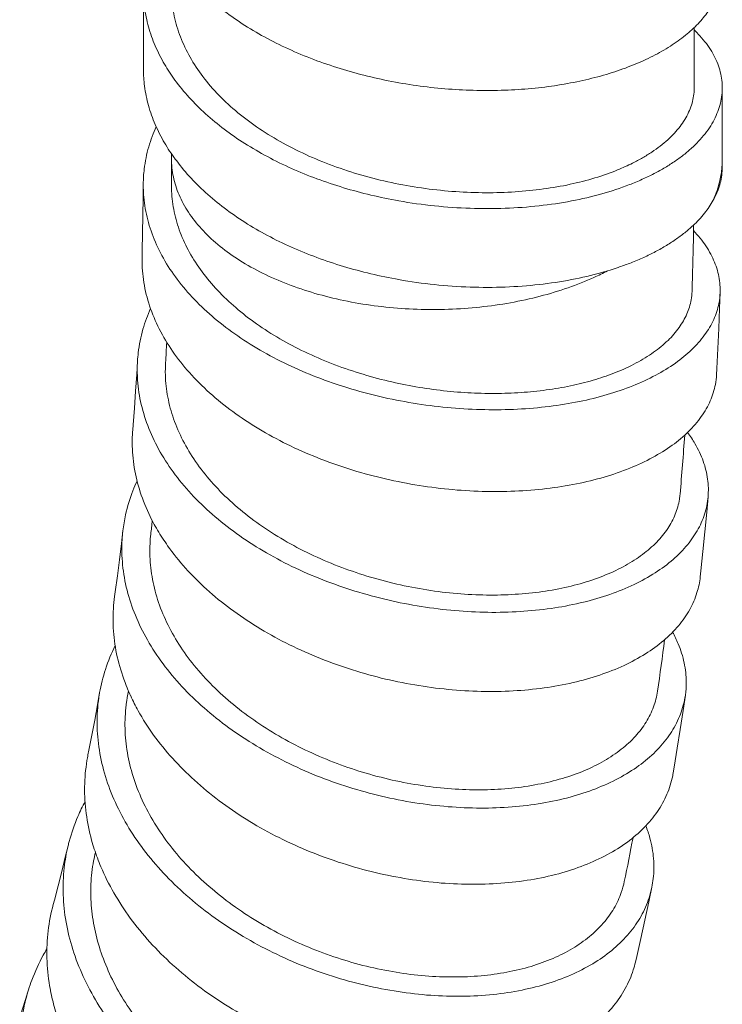
# Model space of a CAD drawing. Units: millimetres. Extents: x 937 to 2977, y 271 to 2425.
# Drawn here: x 2939 to 2956, y 1543 to 1566 of the extents above; entities that cross this region are included whole.
import ezdxf

# ---------------------------------------------------------------- set-up
doc = ezdxf.new("R2010")
doc.units = ezdxf.units.MM
doc.layers.get('0').update_dxf_attribs({"lineweight": 15})

msp = doc.modelspace()

# ---------------------------------------------------------------- linework, layer by layer
at = {"color": 7, "linetype": 'Continuous'}
for p, q in [((2942.13, 1566.965), (2942.13, 1565.073)), ((2955.354, 1566.046), (2955.354, 1564.598)), ((2956.029, 1562.694), (2956.029, 1564.598)), ((2942.804, 1563.014), (2942.802, 1562.282)), ((2942.127, 1562.288), (2942.124, 1561.959)), ((2942.124, 1561.959), (2942.119, 1561.534)), ((2942.119, 1561.534), (2942.111, 1561.11)), ((2955.964, 1559.301), (2955.977, 1559.685)), ((2955.945, 1558.817), (2955.964, 1559.301)), ((2955.924, 1558.335), (2955.945, 1558.817)), ((2941.989, 1558.034), (2941.97, 1557.713)), ((2941.97, 1557.713), (2941.943, 1557.309)), ((2941.943, 1557.309), (2941.915, 1556.906)), ((2955.655, 1554.402), (2955.688, 1554.775)), ((2955.611, 1553.931), (2955.655, 1554.402)), ((2941.638, 1553.957), (2941.603, 1553.65)), ((2955.565, 1553.462), (2955.611, 1553.931)), ((2941.603, 1553.65), (2941.556, 1553.264)), ((2941.556, 1553.264), (2941.507, 1552.879)), ((2941.08, 1550.071), (2941.029, 1549.78)), ((2955.089, 1549.645), (2955.142, 1550.007)), ((2941.029, 1549.78), (2940.962, 1549.413)), ((2955.02, 1549.189), (2955.089, 1549.645)), ((2940.962, 1549.413), (2940.893, 1549.049)), ((2954.949, 1548.734), (2955.02, 1549.189)), ((2940.322, 1546.392), (2940.256, 1546.118)), ((2940.256, 1546.118), (2940.17, 1545.772)), ((2940.17, 1545.772), (2940.082, 1545.428)), ((2954.265, 1545.045), (2954.338, 1545.394)), ((2954.171, 1544.605), (2954.265, 1545.045)), ((2954.074, 1544.166), (2954.171, 1544.605)), ((2939.372, 1542.932), (2939.291, 1542.675)), ((2939.291, 1542.675), (2939.187, 1542.351))]:
    msp.add_line(p, q, dxfattribs=at)
for points in [[(2942.111, 1561.11), (2942.101, 1560.687), (2942.098, 1560.566)], [(2955.892, 1557.705), (2955.9, 1557.853), (2955.924, 1558.335)], [(2941.915, 1556.906), (2941.884, 1556.504), (2941.874, 1556.381)], [(2955.5, 1552.85), (2955.516, 1552.994), (2955.565, 1553.462)], [(2941.507, 1552.879), (2941.456, 1552.496), (2941.439, 1552.379)], [(2940.893, 1549.049), (2940.822, 1548.685), (2940.8, 1548.574)], [(2954.852, 1548.143), (2954.875, 1548.282), (2954.949, 1548.734)], [(2940.082, 1545.428), (2939.993, 1545.086), (2939.965, 1544.981)], [(2953.944, 1543.596), (2953.975, 1543.73), (2954.074, 1544.166)]]:
    msp.add_lwpolyline(points, dxfattribs=at)
for centre, radius, start, end in [((2946.49, 1567.423), 4.464, 212.529, 213.2861), ((2946.699, 1565.674), 4.717, 215.519, 215.8479), ((2858.704, 1562.85), 96.65, 358.13731, 359.08347), ((2863.399, 1562.661), 79.401, 356.62935, 356.98871), ((2866.668, 1562.444), 88.675, 355.07727, 355.99825), ((2871.155, 1562.017), 71.617, 353.47427, 353.73631), ((2874.181, 1561.644), 81.119, 351.82228, 352.70313), ((2878.411, 1560.99), 64.288, 350.11447, 350.2593), ((2946.483, 1552.135), 5.128, 204.1413, 204.7109), ((2881.153, 1560.482), 74.049, 348.35251, 349.18433), ((2945.894, 1547.919), 5.197, 198.0096, 200.4904), ((2945.047, 1543.897), 5.24, 192.012, 194.5038)]:
    msp.add_arc(centre, radius, start, end, dxfattribs=at)
at = {"color": 9, "linetype": 'Continuous'}
for centre, radius, start, end in [((2953.725, 1562.895), 2.304, 355.0177, 0.0212), ((2953.689, 1562.898), 2.341, 354.8974, 355.0339)]:
    msp.add_arc(centre, radius, start, end, dxfattribs=at)
at = {"color": 7, "linetype": 'Continuous'}
for points, start_tangent, end_tangent in [([(2942.13, 1569.802), (2942.151, 1569.425), (2942.238, 1568.96), (2942.391, 1568.502), (2942.608, 1568.055), (2942.888, 1567.622), (2943.227, 1567.207), (2943.623, 1566.812), (2944.071, 1566.442), (2944.567, 1566.098), (2945.107, 1565.783), (2945.685, 1565.5), (2946.296, 1565.251), (2946.933, 1565.037), (2947.592, 1564.86), (2948.264, 1564.721), (2948.945, 1564.62), (2949.626, 1564.558), (2950.303, 1564.535), (2950.968, 1564.549), (2951.614, 1564.6), (2952.236, 1564.688), (2952.828, 1564.81), (2953.383, 1564.964), (2953.897, 1565.149), (2954.365, 1565.362), (2954.782, 1565.6), (2955.144, 1565.86), (2955.447, 1566.138), (2955.689, 1566.433), (2955.868, 1566.739), (2955.933, 1566.895), (2955.981, 1567.053), (2956.013, 1567.212), (2956.028, 1567.372), (2956.029, 1567.434)], (0.000055, -1), (-0.000016, 1)), ([(2942.13, 1566.965), (2942.151, 1566.587), (2942.238, 1566.123), (2942.391, 1565.665), (2942.608, 1565.218), (2942.726, 1565.022)], (0.000055, -1), (0.537712, -0.843128)), ([(2942.804, 1566.963), (2942.807, 1566.831), (2942.872, 1566.322), (2943.021, 1565.822), (2943.25, 1565.336), (2943.559, 1564.867), (2943.944, 1564.42), (2944.398, 1564.001), (2944.914, 1563.617), (2945.485, 1563.27), (2946.106, 1562.961), (2946.77, 1562.695), (2947.462, 1562.476), (2948.176, 1562.304), (2948.901, 1562.18), (2949.63, 1562.105), (2950.353, 1562.079), (2951.056, 1562.101), (2951.733, 1562.169), (2952.374, 1562.281), (2952.972, 1562.435), (2953.517, 1562.627)], (-0.000154, -1), (0.925986, 0.377558)), ([(2956.029, 1564.598), (2956.024, 1564.729), (2955.993, 1564.929), (2955.937, 1565.129), (2955.854, 1565.325), (2955.745, 1565.518), (2955.611, 1565.707), (2955.452, 1565.891), (2955.355, 1565.988)], (-0.000041, 1), (-0.720835, 0.693107)), ([(2942.13, 1565.073), (2942.151, 1564.696), (2942.238, 1564.231), (2942.391, 1563.774), (2942.608, 1563.327), (2942.86, 1562.933)], (0.000055, -1), (0.58097, -0.813925)), ([(2942.758, 1564.973), (2942.888, 1564.785), (2943.227, 1564.37), (2943.623, 1563.975), (2944.071, 1563.604), (2944.567, 1563.26), (2945.107, 1562.946), (2945.685, 1562.663), (2946.296, 1562.414), (2946.933, 1562.2), (2947.592, 1562.023), (2948.264, 1561.884), (2949.12, 1561.763), (2949.976, 1561.704), (2950.818, 1561.705), (2951.633, 1561.765), (2952.41, 1561.882), (2953.136, 1562.053), (2953.8, 1562.273), (2954.106, 1562.401), (2954.392, 1562.538), (2954.658, 1562.686), (2954.903, 1562.843), (2955.126, 1563.008), (2955.326, 1563.181), (2955.502, 1563.36), (2955.654, 1563.545), (2955.78, 1563.736), (2955.881, 1563.93), (2955.956, 1564.127), (2956.005, 1564.327), (2956.028, 1564.528), (2956.029, 1564.598)], (0.548807, -0.835949), (-0.000041, 1)), ([(2953.517, 1562.627), (2953.876, 1562.79), (2954.117, 1562.919), (2954.338, 1563.056), (2954.539, 1563.2), (2954.72, 1563.352), (2954.878, 1563.509), (2955.015, 1563.672), (2955.221, 1564.01), (2955.289, 1564.184), (2955.333, 1564.359), (2955.353, 1564.536), (2955.354, 1564.598)], (0.926015, 0.377487), (0.000133, 1)), ([(2942.437, 1563.668), (2942.259, 1563.184), (2942.15, 1562.648), (2942.127, 1562.288)], (-0.410309, -0.911946), (-0.00706, -0.999975)), ([(2942.875, 1562.911), (2942.888, 1562.894), (2943.227, 1562.478), (2943.623, 1562.083), (2944.071, 1561.713), (2944.567, 1561.369), (2945.107, 1561.054), (2945.685, 1560.771), (2946.296, 1560.523), (2946.933, 1560.309), (2947.592, 1560.132), (2948.264, 1559.992), (2949.12, 1559.872), (2949.976, 1559.812), (2950.818, 1559.814), (2951.633, 1559.874), (2952.41, 1559.991), (2953.136, 1560.162), (2953.529, 1560.284)], (0.585633, -0.810576), (0.946685, 0.32216)), ([(2955.812, 1561.9), (2955.967, 1562.267), (2956.028, 1562.643), (2956.029, 1562.694)], (0.487427, 0.873164), (0.001307, 0.999999)), ([(2942.127, 1562.288), (2942.131, 1562.105), (2942.203, 1561.563), (2942.363, 1561.029), (2942.611, 1560.505), (2942.943, 1559.999), (2943.354, 1559.516), (2943.841, 1559.061), (2944.394, 1558.64), (2945.009, 1558.255), (2945.676, 1557.912), (2946.387, 1557.614), (2947.133, 1557.363), (2947.903, 1557.162)], (-0.00706, -0.999975), (0.975525, -0.219887)), ([(2948.016, 1557.553), (2947.32, 1557.743), (2946.647, 1557.978), (2946.005, 1558.255), (2945.403, 1558.573), (2944.848, 1558.929), (2944.348, 1559.318), (2943.91, 1559.736), (2943.538, 1560.181), (2943.239, 1560.646), (2943.015, 1561.127), (2942.87, 1561.619), (2942.806, 1562.116), (2942.802, 1562.282)], (-0.973009, 0.230766), (0.007082, 0.999975)), ([(2953.529, 1560.284), (2953.8, 1560.382), (2954.106, 1560.509), (2954.392, 1560.647), (2954.658, 1560.795), (2954.903, 1560.952), (2955.126, 1561.117), (2955.326, 1561.289), (2955.603, 1561.587), (2955.812, 1561.9)], (0.946685, 0.32216), (0.482249, 0.876034)), ([(2955.977, 1559.685), (2955.976, 1559.814), (2955.911, 1560.212), (2955.751, 1560.604), (2955.499, 1560.985), (2955.34, 1561.169)], (0.032767, 0.999463), (-0.683171, 0.730259)), ([(2942.098, 1560.566), (2942.097, 1560.489), (2942.141, 1559.922), (2942.28, 1559.36), (2942.512, 1558.807), (2942.832, 1558.271), (2943.236, 1557.758), (2943.72, 1557.273), (2944.276, 1556.821), (2944.898, 1556.409), (2945.575, 1556.04), (2946.299, 1555.718), (2947.061, 1555.446), (2947.847, 1555.228)], (-0.027549, -0.99962), (0.972374, -0.233427)), ([(2947.903, 1557.162), (2948.707, 1557.009), (2949.522, 1556.911), (2950.328, 1556.868), (2951.114, 1556.88), (2951.875, 1556.946), (2952.598, 1557.063), (2953.267, 1557.229), (2953.88, 1557.441), (2954.43, 1557.696), (2954.904, 1557.987), (2955.297, 1558.311), (2955.605, 1558.663), (2955.823, 1559.034), (2955.947, 1559.419), (2955.977, 1559.685)], (0.975525, -0.219887), (0.032767, 0.999463)), ([(2953.483, 1557.766), (2953.965, 1557.989), (2954.381, 1558.246), (2954.726, 1558.532), (2954.993, 1558.841), (2955.179, 1559.167), (2955.282, 1559.506), (2955.303, 1559.708)], (0.927917, 0.372788), (0.032694, 0.999465)), ([(2942.301, 1559.299), (2942.12, 1558.802), (2942.007, 1558.232), (2941.989, 1558.034)], (-0.405678, -0.914016), (-0.058736, -0.998274)), ([(2941.989, 1558.034), (2941.987, 1557.65), (2942.063, 1557.066), (2942.233, 1556.489), (2942.494, 1555.922), (2942.845, 1555.371), (2943.275, 1554.848), (2943.783, 1554.354), (2944.365, 1553.894), (2945.005, 1553.476), (2945.697, 1553.104), (2946.437, 1552.781), (2947.208, 1552.511), (2947.998, 1552.297), (2948.802, 1552.14), (2949.61, 1552.04), (2950.403, 1552), (2951.175, 1552.019), (2951.918, 1552.094), (2952.615, 1552.224), (2953.258, 1552.406), (2953.844, 1552.638), (2954.361, 1552.914), (2954.799, 1553.228), (2955.156, 1553.578), (2955.426, 1553.958), (2955.604, 1554.357), (2955.688, 1554.775)], (-0.058736, -0.998274), (0.085868, 0.996307)), ([(2942.663, 1557.993), (2942.658, 1557.7), (2942.716, 1557.17), (2942.857, 1556.646), (2943.08, 1556.128), (2943.383, 1555.622), (2943.761, 1555.139), (2944.205, 1554.684), (2944.712, 1554.261), (2945.279, 1553.87), (2945.897, 1553.519), (2946.553, 1553.213), (2947.235, 1552.955), (2947.942, 1552.745), (2948.666, 1552.585), (2949.393, 1552.477), (2950.108, 1552.422), (2950.802, 1552.42), (2951.471, 1552.468), (2952.103, 1552.565), (2952.692, 1552.709), (2953.228, 1552.897)], (-0.058788, -0.998271), (0.924821, 0.380402)), ([(2947.847, 1555.228), (2948.65, 1555.064), (2949.462, 1554.956), (2950.266, 1554.905), (2951.05, 1554.911), (2951.809, 1554.971), (2952.529, 1555.086), (2953.196, 1555.25), (2953.808, 1555.462), (2954.356, 1555.719), (2954.828, 1556.013), (2955.219, 1556.342), (2955.526, 1556.701), (2955.742, 1557.081), (2955.864, 1557.475), (2955.892, 1557.705)], (0.972374, -0.233427), (0.05354, 0.998566)), ([(2948.016, 1557.553), (2948.673, 1557.418), (2949.338, 1557.324), (2950.001, 1557.27), (2950.649, 1557.258), (2951.275, 1557.285), (2951.879, 1557.351), (2952.454, 1557.454), (2952.992, 1557.594), (2953.483, 1557.766)], (0.973009, -0.230766), (0.927917, 0.372788)), ([(2941.874, 1556.381), (2941.866, 1555.923), (2941.939, 1555.329), (2942.106, 1554.741), (2942.365, 1554.161), (2942.471, 1553.971)], (-0.080308, -0.99677), (0.506747, -0.862095)), ([(2955.688, 1554.775), (2955.677, 1555.201), (2955.572, 1555.629), (2955.373, 1556.052), (2955.196, 1556.32)], (0.085868, 0.996307), (-0.594613, 0.804012)), ([(2941.979, 1555.154), (2941.879, 1554.922), (2941.703, 1554.343), (2941.638, 1553.957)], (-0.421499, -0.906829), (-0.113665, -0.993519)), ([(2953.228, 1552.897), (2953.704, 1553.126), (2954.116, 1553.391), (2954.455, 1553.687), (2954.718, 1554.011), (2954.901, 1554.356), (2955.001, 1554.717), (2955.016, 1554.835)], (0.924821, 0.380402), (0.085568, 0.996332)), ([(2941.638, 1553.957), (2941.62, 1553.747), (2941.632, 1553.139), (2941.738, 1552.531), (2941.937, 1551.929), (2942.227, 1551.336), (2942.602, 1550.764), (2943.056, 1550.219), (2943.587, 1549.704), (2944.185, 1549.226), (2944.839, 1548.794), (2945.542, 1548.41), (2946.289, 1548.076), (2947.061, 1547.8), (2947.85, 1547.583), (2948.651, 1547.426), (2949.447, 1547.331), (2950.225, 1547.298), (2950.981, 1547.326), (2951.702, 1547.415), (2952.373, 1547.561), (2952.99, 1547.763), (2953.545, 1548.017), (2954.027, 1548.317), (2954.429, 1548.658), (2954.749, 1549.037), (2954.981, 1549.446), (2955.119, 1549.876), (2955.142, 1550.007)], (-0.113665, -0.993519), (0.142107, 0.989851)), ([(2942.471, 1553.971), (2942.713, 1553.598), (2943.14, 1553.062), (2943.646, 1552.555), (2944.224, 1552.081), (2944.862, 1551.649), (2945.551, 1551.265), (2946.287, 1550.929), (2947.056, 1550.647), (2947.842, 1550.422), (2948.644, 1550.255), (2949.449, 1550.148), (2950.24, 1550.1), (2951.009, 1550.113), (2951.75, 1550.184), (2952.445, 1550.312), (2953.086, 1550.493), (2953.67, 1550.725), (2954.185, 1551.004), (2954.622, 1551.323), (2954.977, 1551.679), (2955.246, 1552.066), (2955.422, 1552.474), (2955.5, 1552.85)], (0.506747, -0.862095), (0.108278, 0.994121)), ([(2942.308, 1553.878), (2942.286, 1553.412), (2942.337, 1552.859), (2942.472, 1552.307), (2942.689, 1551.763), (2942.984, 1551.232), (2943.353, 1550.722), (2943.792, 1550.237), (2944.292, 1549.783), (2944.851, 1549.364), (2945.458, 1548.986), (2946.104, 1548.653), (2946.78, 1548.368), (2947.48, 1548.134), (2948.195, 1547.952), (2948.91, 1547.826), (2949.617, 1547.754), (2950.306, 1547.738), (2950.973, 1547.776), (2951.604, 1547.868), (2952.189, 1548.01), (2952.721, 1548.199)], (-0.11359, -0.993528), (0.921439, 0.388524)), ([(2941.439, 1552.379), (2941.41, 1552.089), (2941.419, 1551.471), (2941.522, 1550.853), (2941.718, 1550.24), (2941.803, 1550.037)], (-0.136461, -0.990646), (0.408981, -0.912543)), ([(2955.142, 1550.007), (2955.164, 1550.325), (2955.114, 1550.784), (2954.971, 1551.243), (2954.836, 1551.524)], (0.142107, 0.989851), (-0.478663, 0.877999)), ([(2941.453, 1551.202), (2941.219, 1550.629), (2941.08, 1550.071)], (-0.445561, -0.895251), (-0.171898, -0.985115)), ([(2952.721, 1548.199), (2953.195, 1548.434), (2953.605, 1548.711), (2953.942, 1549.023), (2954.201, 1549.363), (2954.379, 1549.728), (2954.475, 1550.105)], (0.921439, 0.388524), (0.142338, 0.989818)), ([(2941.08, 1550.071), (2941.072, 1550.025), (2941.019, 1549.402), (2941.061, 1548.769), (2941.195, 1548.138), (2941.422, 1547.511), (2941.738, 1546.895), (2942.135, 1546.302), (2942.611, 1545.738), (2943.16, 1545.204), (2943.772, 1544.713), (2944.435, 1544.269), (2945.147, 1543.875), (2945.897, 1543.536), (2946.667, 1543.258), (2947.454, 1543.041), (2948.247, 1542.888), (2949.029, 1542.8), (2949.791, 1542.778), (2950.528, 1542.821), (2951.224, 1542.927), (2951.868, 1543.093), (2952.457, 1543.318), (2952.981, 1543.597), (2953.427, 1543.923), (2953.795, 1544.293), (2954.078, 1544.703), (2954.271, 1545.142), (2954.338, 1545.394)], (-0.171898, -0.985115), (0.202001, 0.979385)), ([(2941.744, 1549.953), (2941.728, 1549.847), (2941.688, 1549.278), (2941.734, 1548.701), (2941.862, 1548.126), (2942.071, 1547.56), (2942.358, 1547.004), (2942.721, 1546.464), (2943.153, 1545.95), (2943.645, 1545.47), (2944.192, 1545.026), (2944.79, 1544.622), (2945.43, 1544.262), (2946.099, 1543.954), (2946.789, 1543.698), (2947.49, 1543.498), (2948.197, 1543.354), (2948.898, 1543.268), (2949.58, 1543.24), (2950.237, 1543.27), (2950.858, 1543.356), (2951.437, 1543.496), (2951.965, 1543.688)], (-0.171766, -0.985138), (0.917767, 0.39712)), ([(2941.825, 1549.991), (2942.005, 1549.636), (2942.376, 1549.051), (2942.827, 1548.494), (2943.354, 1547.966), (2943.948, 1547.475), (2944.598, 1547.03), (2945.298, 1546.634), (2946.041, 1546.289), (2946.809, 1546.002), (2947.595, 1545.775), (2948.393, 1545.609), (2949.186, 1545.506), (2949.961, 1545.467), (2950.714, 1545.491), (2951.433, 1545.577), (2952.101, 1545.722), (2952.716, 1545.923), (2953.27, 1546.179), (2953.75, 1546.482), (2954.151, 1546.828), (2954.47, 1547.214), (2954.7, 1547.63), (2954.838, 1548.07), (2954.852, 1548.143)], (0.418034, -0.908432), (0.16567, 0.986181)), ([(2940.8, 1548.574), (2940.776, 1548.44), (2940.719, 1547.808), (2940.757, 1547.166), (2940.888, 1546.525), (2940.952, 1546.312)], (-0.19604, -0.980596), (0.309037, -0.95105)), ([(2940.729, 1547.452), (2940.558, 1547.098), (2940.348, 1546.494), (2940.322, 1546.392)], (-0.47635, -0.879256), (-0.232963, -0.972486)), ([(2954.338, 1545.394), (2954.372, 1545.604), (2954.379, 1546.086), (2954.292, 1546.576), (2954.194, 1546.873)], (0.202001, 0.979385), (-0.361257, 0.932466)), ([(2940.322, 1546.392), (2940.23, 1545.864), (2940.205, 1545.215), (2940.273, 1544.56), (2940.435, 1543.904), (2940.687, 1543.252), (2941.024, 1542.617), (2941.44, 1542.007), (2941.935, 1541.423), (2942.498, 1540.876), (2943.119, 1540.374), (2943.793, 1539.92), (2944.511, 1539.519), (2945.256, 1539.18)], (-0.232963, -0.972486), (0.925986, -0.377559)), ([(2940.978, 1546.233), (2940.935, 1546.031), (2940.871, 1545.47), (2940.885, 1544.897), (2940.977, 1544.32), (2941.144, 1543.746), (2941.386, 1543.178), (2941.698, 1542.626), (2942.077, 1542.094), (2942.517, 1541.588), (2943.012, 1541.114), (2943.557, 1540.676), (2944.143, 1540.281), (2944.764, 1539.93), (2945.41, 1539.63)], (-0.232981, -0.972481), (0.92218, -0.38676)), ([(2941.026, 1546.1), (2941.11, 1545.888), (2941.422, 1545.261), (2941.815, 1544.656), (2942.287, 1544.079), (2942.832, 1543.534), (2943.439, 1543.03), (2944.098, 1542.575), (2944.806, 1542.17), (2945.551, 1541.82), (2946.317, 1541.532), (2947.1, 1541.306), (2947.889, 1541.145), (2948.668, 1541.051), (2949.426, 1541.024), (2950.16, 1541.063), (2950.854, 1541.166), (2951.496, 1541.332), (2952.083, 1541.558), (2952.605, 1541.839), (2953.05, 1542.169), (2953.417, 1542.545), (2953.699, 1542.962), (2953.892, 1543.409), (2953.944, 1543.596)], (0.349916, -0.936781), (0.226587, 0.973991)), ([(2951.965, 1543.688), (2952.434, 1543.927), (2952.838, 1544.21), (2953.17, 1544.532), (2953.427, 1544.888), (2953.605, 1545.271), (2953.677, 1545.532)], (0.917767, 0.39712), (0.202057, 0.979374)), ([(2939.965, 1544.981), (2939.844, 1544.349), (2939.815, 1543.692), (2939.879, 1543.028), (2939.922, 1542.806)], (-0.25847, -0.966019), (0.207991, -0.978131)), ([(2939.814, 1543.917), (2939.725, 1543.763), (2939.452, 1543.164), (2939.372, 1542.932)], (-0.512984, -0.858398), (-0.297277, -0.954791)), ([(2939.372, 1542.932), (2939.268, 1542.536), (2939.176, 1541.878), (2939.177, 1541.206), (2939.27, 1540.528), (2939.454, 1539.848), (2939.728, 1539.175), (2940.083, 1538.523), (2940.517, 1537.895), (2941.027, 1537.295), (2941.6, 1536.737), (2942.228, 1536.226), (2942.908, 1535.766), (2943.625, 1535.363), (2944.367, 1535.025), (2945.13, 1534.751), (2945.902, 1534.546), (2946.667, 1534.412), (2947.417, 1534.35), (2948.146, 1534.359), (2948.836, 1534.439), (2949.479, 1534.588), (2950.072, 1534.804), (2950.602, 1535.081), (2951.059, 1535.415), (2951.44, 1535.802), (2951.74, 1536.237), (2951.947, 1536.692)], (-0.297277, -0.954791), (0.330634, 0.943759)), ([(2939.974, 1542.584), (2940.036, 1542.363), (2940.284, 1541.7), (2940.616, 1541.055), (2941.027, 1540.434), (2941.517, 1539.838), (2942.075, 1539.279), (2942.691, 1538.766), (2943.36, 1538.302), (2944.073, 1537.891), (2944.813, 1537.541)], (0.250322, -0.968163), (0.921141, -0.389229))]:
    msp.add_spline(points, degree=3, dxfattribs=dict(at, start_tangent=start_tangent, end_tangent=end_tangent))
at = {"color": 9, "linetype": 'Continuous'}
for points, start_tangent, end_tangent in [([(2953.277, 1560.203), (2952.949, 1560.044), (2952.326, 1559.795), (2951.655, 1559.592), (2950.946, 1559.437), (2950.211, 1559.332), (2949.458, 1559.279), (2948.701, 1559.279), (2947.948, 1559.332), (2947.213, 1559.437), (2946.504, 1559.592), (2945.833, 1559.795), (2945.21, 1560.044), (2944.642, 1560.334), (2944.14, 1560.661), (2943.709, 1561.021), (2943.357, 1561.409), (2943.089, 1561.818), (2942.907, 1562.242), (2942.816, 1562.677), (2942.804, 1562.895)], (-0.887345, -0.461105), (0, 1)), ([(2955.812, 1561.9), (2955.97, 1562.37), (2956.02, 1562.689)], (0.405728, 0.913994), (0.088939, 0.996037))]:
    msp.add_spline(points, degree=3, dxfattribs=dict(at, start_tangent=start_tangent, end_tangent=end_tangent))

doc.saveas('drawing.dxf')
